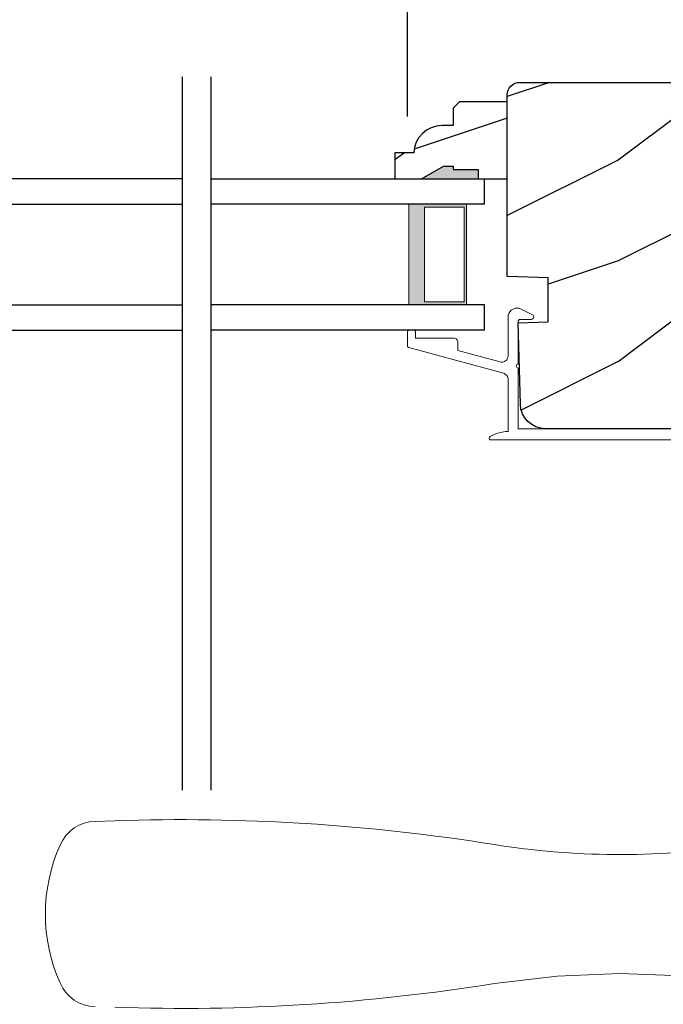
# Model space of a CAD drawing. Extents: x 0 to 68, y 0 to 44.
# Drawn here: x 56 to 59.2, y 9.6 to 14.5 of the extents above; entities that cross this region are included whole.
import ezdxf

# ---------------------------------------------------------------- set-up
doc = ezdxf.new("R2010")
doc.units = 0
doc.header["$LTSCALE"] = 4
doc.header["$MEASUREMENT"] = 0
doc.header["$PDMODE"] = 3
doc.layers.get('0').update_dxf_attribs({"linetype": 'CONTINUOUS'})
doc.layers.get('DEFPOINTS').update_dxf_attribs({"color": 3, "linetype": 'CONTINUOUS'})
doc.layers.add('Dim', color=7, linetype='CONTINUOUS')
doc.styles.get("Standard").update_dxf_attribs({"font": 'arial.ttf'})
doc.dimstyles.get("Standard").update_dxf_attribs({"dimtxt": 0.24, "dimasz": 0.3, "dimexe": 0.0625, "dimexo": 0.18, "dimgap": 0.09, "dimtad": 0, "dimdec": 4, "dimzin": 0, "dimdsep": 46, "dimlunit": 4, "dimtxsty": 'STANDARD', "dimcen": 0, "dimadec": 0, "dimazin": 0, "dimtfac": 1, "dimtdec": 4, "dimtofl": 0, "dimtmove": 2, "dimatfit": 3, "dimfxl": 1, "dimtolj": 1, "dimtzin": 0, "dimarcsym": 0})

# ---------------------------------------------------------------- blocks, each defined once
blk = doc.blocks.new('A$C236D31C9')
at = {"linetype": 'Continuous', "lineweight": 18}
for p, q in [((0, -0.1479), (0.003, -0.1379)), ((0.003, -0.1379), (0.0083, -0.1287)), ((0.0083, -0.1287), (0.0156, -0.1211)), ((0.0156, -0.1211), (0.0244, -0.1153)), ((0.0244, -0.1153), (0.0344, -0.1118)), ((0.0344, -0.1118), (0.0448, -0.1106)), ((0.0448, -0.1106), (0.0553, -0.1119)), ((0.0553, -0.1119), (0.0652, -0.1156)), ((0.0652, -0.1156), (0.1209, -0.1439)), ((0.1209, -0.1439), (0.1241, -0.1463)), ((0.1241, -0.1463), (0.1263, -0.1496)), ((0, -0.3474), (0, -0.1479)), ((0.0502, -0.1747), (0.05, -0.1766)), ((0.05, -0.1766), (0.05, -0.3886)), ((0.0507, -0.1728), (0.0502, -0.1747)), ((0.0517, -0.1711), (0.0507, -0.1728)), ((0.0529, -0.1695), (0.0517, -0.1711)), ((0.0544, -0.1683), (0.0529, -0.1695)), ((0.0561, -0.1674), (0.0544, -0.1683)), ((0.058, -0.1668), (0.0561, -0.1674)), ((0.06, -0.1666), (0.058, -0.1668)), ((0.1154, -0.1666), (0.06, -0.1666)), ((0.1194, -0.166), (0.1154, -0.1666)), ((0.1228, -0.164), (0.1194, -0.166)), ((0.1255, -0.1611), (0.1228, -0.164)), ((0.1271, -0.1574), (0.1255, -0.1611)), ((0.1263, -0.1496), (0.1274, -0.1534)), ((0.1274, -0.1534), (0.1271, -0.1574)), ((-0.5, -0.2297), (-0.4998, -0.2278)), ((-0.5, -0.2976), (-0.5, -0.2297)), ((-0.4998, -0.2278), (-0.4993, -0.2259)), ((-0.4993, -0.2259), (-0.4983, -0.2242)), ((-0.4983, -0.2242), (-0.4971, -0.2227)), ((-0.4971, -0.2227), (-0.4956, -0.2214)), ((-0.4956, -0.2214), (-0.4939, -0.2205)), ((-0.4939, -0.2205), (-0.492, -0.2199)), ((-0.492, -0.2199), (-0.49, -0.2197)), ((-0.49, -0.2197), (-0.47, -0.2197)), ((-0.47, -0.2197), (-0.4681, -0.2199)), ((-0.4681, -0.2199), (-0.4662, -0.2205)), ((-0.4662, -0.2205), (-0.4645, -0.2214)), ((-0.4645, -0.2214), (-0.463, -0.2227)), ((-0.463, -0.2227), (-0.4617, -0.2242)), ((-0.4617, -0.2242), (-0.4608, -0.2259)), ((-0.4608, -0.2259), (-0.4602, -0.2278)), ((-0.4602, -0.2278), (-0.46, -0.2297)), ((-0.46, -0.2297), (-0.46, -0.2597)), ((-0.46, -0.2597), (-0.27, -0.2597)), ((-0.27, -0.2597), (-0.2661, -0.2601)), ((-0.2661, -0.2601), (-0.2624, -0.2613)), ((-0.2624, -0.2613), (-0.2589, -0.2631)), ((-0.2589, -0.2631), (-0.2559, -0.2656)), ((-0.2559, -0.2656), (-0.2534, -0.2686)), ((-0.2534, -0.2686), (-0.2516, -0.2721)), ((-0.2516, -0.2721), (-0.2504, -0.2758)), ((-0.2504, -0.2758), (-0.25, -0.2797)), ((-0.25, -0.2797), (-0.25, -0.3215)), ((-0.4999, -0.2992), (-0.5, -0.2976)), ((-0.4995, -0.3008), (-0.4999, -0.2992)), ((-0.4989, -0.3023), (-0.4995, -0.3008)), ((-0.498, -0.3036), (-0.4989, -0.3023)), ((-0.4969, -0.3049), (-0.498, -0.3036)), ((-0.4956, -0.3059), (-0.4969, -0.3049)), ((-0.4942, -0.3067), (-0.4956, -0.3059)), ((-0.4926, -0.3072), (-0.4942, -0.3067)), ((-0.0237, -0.4344), (-0.4926, -0.3072)), ((-0.25, -0.3215), (-0.0404, -0.3783)), ((-0.0404, -0.3783), (-0.0332, -0.3794)), ((-0.0332, -0.3794), (-0.0259, -0.3788)), ((-0.0259, -0.3788), (-0.0189, -0.3766)), ((-0.0189, -0.3766), (-0.0126, -0.3728)), ((-0.0126, -0.3728), (-0.0073, -0.3678)), ((-0.0073, -0.3678), (-0.0033, -0.3616)), ((-0.0033, -0.3616), (-0.0009, -0.3547)), ((-0.0009, -0.3547), (0, -0.3474)), ((0.0461, -0.3894), (0.0429, -0.3915)), ((0.05, -0.3886), (0.0461, -0.3894)), ((4.4643, -0.3749), (4.465, -0.3652)), ((4.4674, -0.3841), (4.4643, -0.3749)), ((4.465, -0.3652), (4.4693, -0.3564)), ((4.4739, -0.3915), (4.4674, -0.3841)), ((4.4693, -0.3564), (4.4766, -0.35)), ((4.4766, -0.35), (4.4858, -0.3469)), ((4.4858, -0.3469), (4.4956, -0.3475)), ((4.4956, -0.3475), (4.7021, -0.403)), ((-0.0187, -0.4361), (-0.0237, -0.4344)), ((-0.0142, -0.4387), (-0.0187, -0.4361)), ((-0.0101, -0.4419), (-0.0142, -0.4387)), ((0.0407, -0.3948), (0.04, -0.3986)), ((0.04, -0.3986), (0.0407, -0.4024)), ((0.0429, -0.3915), (0.0407, -0.3948)), ((0.0407, -0.4024), (0.0429, -0.4057)), ((0.0429, -0.4057), (0.0461, -0.4078)), ((0.0461, -0.4078), (0.05, -0.4086)), ((0.05, -0.4086), (0.05, -0.7093)), ((4.4826, -0.3958), (4.4739, -0.3915)), ((4.6585, -0.4431), (4.4826, -0.3958)), ((4.7021, -0.403), (4.7046, -0.4039)), ((4.7046, -0.4039), (4.7069, -0.4052)), ((4.7069, -0.4052), (4.7089, -0.4068)), ((4.7089, -0.4068), (4.7107, -0.4087)), ((4.7107, -0.4087), (4.7121, -0.4109)), ((4.7121, -0.4109), (4.7131, -0.4133)), ((4.7131, -0.4133), (4.7138, -0.4158)), ((4.7138, -0.4158), (4.714, -0.4185)), ((4.714, -0.4185), (4.714, -0.5767)), ((-0.0066, -0.4458), (-0.0101, -0.4419)), ((-0.0038, -0.4502), (-0.0066, -0.4458)), ((-0.0017, -0.455), (-0.0038, -0.4502)), ((-0.0005, -0.46), (-0.0017, -0.455)), ((0, -0.4652), (-0.0005, -0.46)), ((0, -0.7233), (0, -0.4652)), ((4.6585, -0.5767), (4.6585, -0.4431)), ((-0.0464, -0.7305), (-0.0576, -0.734)), ((-0.0349, -0.7277), (-0.0464, -0.7305)), ((-0.0234, -0.7256), (-0.0349, -0.7277)), ((-0.0117, -0.7241), (-0.0234, -0.7256)), ((0, -0.7233), (-0.0117, -0.7241)), ((0.05, -0.7093), (4.526, -0.7093)), ((4.526, -0.7647), (-0.09, -0.7647)), ((-0.0794, -0.7428), (-0.0898, -0.7481)), ((-0.0686, -0.7381), (-0.0794, -0.7428)), ((-0.0576, -0.734), (-0.0686, -0.7381))]:
    blk.add_line(p, q, dxfattribs=at)
for centre, radius, start, end in [((4.526, -0.5767), 0.188, 270, 0), ((4.526, -0.5767), 0.1326, 270, 0), ((-0.0845, -0.7561), 0.00964, 123.916, 244.0651)]:
    blk.add_arc(centre, radius, start, end, dxfattribs=at)
blk = doc.blocks.new('A$C7DC60D59')
at = {"color": 7, "linetype": 'Continuous', "lineweight": 15}
blk.add_line((6.7265, -3.6599), (6.8233, -3.6637), dxfattribs=at)
at = {"color": 7, "linetype": 'Continuous', "lineweight": 15, "flags": 128}
for points in [[(4.2192, -4.4181), (4.2192, -4.4181), (3.9086, -4.4291)], [(4.8422, -4.4677), (4.5311, -4.4304), (4.2192, -4.4181)]]:
    blk.add_lwpolyline(points, dxfattribs=at)
at = {"color": 7, "linetype": 'Continuous', "lineweight": 15}
for centre, radius, start, end in [((6.3945, -13.4649), 9.8107, 88.06084, 99.10399), ((6.8232, -3.852), 0.1884, 22.1972, 89.9819), ((4.2192, 0.1095), 3.937, 261.6886, 279.1051), ((6.2366, -4.1228), 0.8344, 335.8085, 24.1915), ((6.3945, 5.2193), 9.8105, 260.89595, 271.93923), ((6.8226, -4.3925), 0.1894, 270.2244, 337.5965)]:
    blk.add_arc(centre, radius, start, end, dxfattribs=at)
blk = doc.blocks.new('*D434')
at = {"layer": 'DEFPOINTS', "color": 0, "transparency": 16777216}
for p in [(63.2284, 15.5607), (63.2284, 14.1538), (57.9559, 13.8706)]:
    blk.add_point(p, dxfattribs=at)
at = {"layer": 'Dim', "color": 0, "lineweight": -2, "transparency": 16777216}
for p, q in [((57.9559, 14.0506), (57.9559, 15.6232)), ((63.2284, 14.3338), (63.2284, 15.6232)), ((58.2559, 15.5607), (61.7157, 15.5607)), ((62.9284, 15.5607), (62.3536, 15.5607))]:
    blk.add_line(p, q, dxfattribs=at)
at = {"layer": 'Dim', "color": 0, "transparency": 16777216}
for points in [[(58.2559, 15.6107), (58.2559, 15.5107), (57.9559, 15.5607)], [(62.9284, 15.6107), (62.9284, 15.5107), (63.2284, 15.5607)]]:
    blk.add_solid(points, dxfattribs=at)
at = {"layer": 'Dim', "color": 0, "transparency": 16777216, "insert": (62.0347, 15.5607), "char_height": 0.24, "attachment_point": 5}
blk.add_mtext('\\A1;5{\\H1x;\\S1/4;}"', dxfattribs=at)
blk = doc.blocks.new('WARM EDGE SPACER')
at = {"lineweight": 18}
h = blk.add_hatch(color=256, dxfattribs=at)
edge = h.paths.add_edge_path()
edge.add_line((-0.0893, 0.5), (-0.0893, 0))
edge.add_line((-0.0893, 0), (-0.375, 0))
edge.add_line((-0.375, 0), (-0.375, 0.5))
edge.add_line((-0.375, 0.5), (-0.0893, 0.5))
edge.add_line((-0.0893, 0.5), (-0.375, 0.5))
h.paths.add_polyline_path([(-0.101, 0.0156), (-0.2969, 0.0156), (-0.2969, 0.4844), (-0.101, 0.4844)], flags=16)
blk.add_lwpolyline([(-0.0893, 0.5), (-0.0893, 0), (-0.375, 0), (-0.375, 0.5), (-0.0893, 0.5), (-0.375, 0.5)], dxfattribs=at)
blk.add_lwpolyline([(-0.101, 0.0156), (-0.2969, 0.0156), (-0.2969, 0.4844), (-0.101, 0.4844)], close=True, dxfattribs=at)
blk = doc.blocks.new('A$C40357DB0')
for p, q in [((1.3576, 0.75), (0, 0.75)), ((0, 0.625), (0, 0.75)), ((0, 0.625), (1.3576, 0.625)), ((0, 0.125), (1.3576, 0.125)), ((0, 0), (0, 0.125)), ((0, 0), (1.3576, 0))]:
    blk.add_line(p, q)
at = {"extrusion": (0, 0, -1), "zscale": -1}
blk.add_blockref('WARM EDGE SPACER', (0, 0.125), dxfattribs=at)

msp = doc.modelspace()

# ---------------------------------------------------------------- hatches: boundary and pattern name
h = msp.add_hatch()
h.set_pattern_fill('WOOD2', color=256, style=0)
h.set_pattern_definition([(216.8699, (0.4, 2.13209), (2.9999999, 2.0000001), [0.5, -4.5]), (206.5651, (1, 1.8321), (-0.9999992, -1.0000013), [1.118034, -1.118034]), (198.4349, (1, 1.3321), (-2.0000004, -0.9999984), [0.632456, -2.529822])])
edge = h.paths.add_edge_path(flags=16)
edge.add_line((62.68755, 13.73659), (61.868, 13.69364))
edge.add_arc((61.87455, 13.56881), 0.125, 92.99999, 179.99998)
edge.add_line((61.74955, 13.56881), (61.74955, 13.14159))
edge.add_arc((61.87455, 13.14159), 0.125, 180, 267)
edge.add_line((61.868, 13.01676), (62.68755, 12.97381))
edge.add_line((62.68755, 12.97381), (62.68755, 13.73659))
edge = h.paths.add_edge_path()
edge.add_line((63.22845, 14.15378), (63.16363, 12.91707))
edge.add_arc((63.10072, 12.92037), 0.063, 255, 357, ccw=False)
edge.add_line((63.08441, 12.85951), (62.83592, 12.9261))
edge.add_line((62.83592, 12.9261), (62.81192, 12.83521))
edge.add_line((62.81192, 12.83521), (63.06992, 12.76608))
edge.add_line((63.06992, 12.76608), (63.06992, 12.68108))
edge.add_arc((62.88992, 12.68108), 0.18, 270, 360, ccw=False)
edge.add_line((62.88992, 12.50108), (58.64146, 12.50108))
edge.add_arc((58.64146, 12.62608), 0.125, 181.5, 270, ccw=False)
edge.add_line((58.5165, 12.62281), (58.50592, 13.02682))
edge.add_line((58.50592, 13.02682), (58.65392, 13.03199))
edge.add_line((58.65392, 13.03199), (58.65392, 13.24999))
edge.add_line((58.65392, 13.24999), (58.45092, 13.25708))
edge.add_line((58.45092, 13.25708), (58.45092, 14.15708))
edge.add_arc((58.51392, 14.15708), 0.063, 90, 180, ccw=False)
edge.add_line((58.51392, 14.22008), (63.16553, 14.22008))
edge.add_arc((63.16553, 14.15708), 0.063, -3, 90, ccw=False)
h = msp.add_hatch()
h.set_pattern_fill('WOOD2', color=256, style=0)
h.set_pattern_definition([(216.8699, (90.94134, 19.87082), (2.9999999, 2.0000001), [0.5, -4.5]), (206.5651, (91.54134, 19.57082), (-0.999999, -1.0000013), [1.118034, -1.118034]), (198.4349, (91.54134, 19.07082), (-2.0000004, -0.9999984), [0.632456, -2.529822])])
h.paths.add_polyline_path([(58.45092, 14.12313), (58.21425, 14.12313), (58.18225, 14.09113), (58.18225, 14.00557), (58.12742, 14.00557, 0.4036704), (57.98751, 13.87063), (57.89342, 13.87063), (57.89342, 13.74063), (58.0263, 13.74063), (58.13542, 13.80363), (58.18242, 13.80363), (58.18242, 13.78763), (58.30742, 13.78763), (58.30742, 13.74063), (58.45092, 13.74063)])

# ---------------------------------------------------------------- linework, layer by layer
for p, q in [((56.83783, 14.24746), (56.83783, 10.70693)), ((56.98049, 14.24746), (56.98049, 10.70693)), ((58.21425, 14.12313), (58.18225, 14.09113)), ((58.18225, 14.09113), (58.18225, 14.00557)), ((58.45092, 14.12313), (58.21425, 14.12313)), ((58.45092, 13.74063), (58.45092, 14.12313)), ((58.18225, 14.00557), (58.12742, 14.00557)), ((57.89342, 13.87063), (57.89342, 13.74063)), ((57.98751, 13.87063), (57.89342, 13.87063)), ((58.0263, 13.74063), (58.13542, 13.80363)), ((58.13542, 13.80363), (58.18242, 13.80363)), ((58.18242, 13.80363), (58.18242, 13.78763)), ((58.18242, 13.78763), (58.30742, 13.78763)), ((58.30742, 13.78763), (58.30742, 13.74063)), ((58.29009, 13.74063), (58.44609, 13.74063)), ((58.29492, 13.74063), (58.45092, 13.74063))]:
    msp.add_line(p, q)
msp.add_lwpolyline([(63.22845, 14.15378), (63.16363, 12.91707, -0.4769755), (63.08441, 12.85951), (62.83592, 12.9261), (62.81192, 12.83521), (63.06992, 12.76608), (63.06992, 12.68108, -0.4142136), (62.88992, 12.50108), (58.64146, 12.50108, -0.4065663), (58.5165, 12.62281), (58.50592, 13.02682), (58.65392, 13.03199), (58.65392, 13.24999), (58.45092, 13.25708), (58.45092, 14.15708, -0.4142136), (58.51392, 14.22008), (63.16553, 14.22008, -0.4296339)], format="xyb", close=True)
msp.add_arc((58.12742, 13.86557), 0.14, 90, 177.92989)
for points in [[(58.18338, 13.80408), (58.18334, 13.74064), (58.13677, 13.80408), (58.02761, 13.74098)], [(58.3087, 13.78818), (58.30956, 13.74021), (58.18348, 13.78818), (58.18348, 13.74021)]]:
    msp.add_solid(points)

# ---------------------------------------------------------------- block references
at = {"xscale": -1}
for name, p in [('A$C7DC60D59', (63.22956, 14.21459)), ('A$C40357DB0', (58.33809, 12.99063))]:
    msp.add_blockref(name, p, dxfattribs=at)
for name, p in [('A$C40357DB0', (55.48024, 12.99063)), ('A$C236D31C9', (58.45595, 13.21037))]:
    msp.add_blockref(name, p)

# ---------------------------------------------------------------- dimensions: what is measured, and where the dimension line sits
at = {"layer": 'Dim'}
dim = msp.add_linear_dim(base=(63.22845, 15.56069), p1=(57.95592, 13.87063), p2=(63.22845, 14.15378), dimstyle='STANDARD', override={"dimpost": '\\X'}, dxfattribs=at)
dim.commit()
dim.dimension.update_dxf_attribs({"geometry": '*D434', "text_midpoint": (62.03468, 15.56069), "dimtype": 160})

doc.saveas('drawing.dxf')
